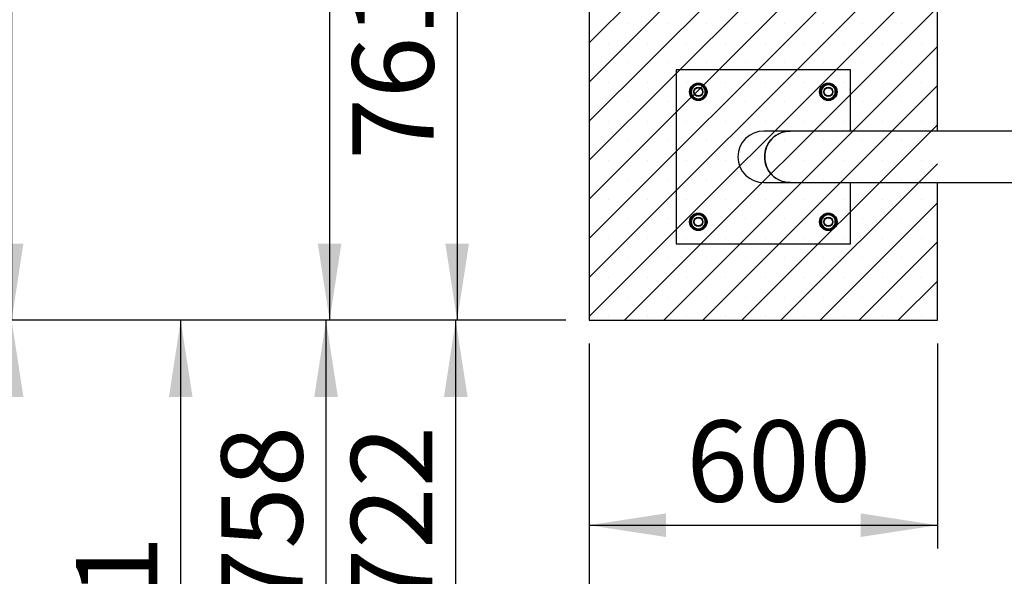
# Model space of a CAD drawing. Units: millimetres. Extents: x 5 to 415, y 5 to 292.
# Drawn here: x 87 to 130, y 67 to 91 of the extents above; entities that cross this region are included whole.
import ezdxf

# ---------------------------------------------------------------- set-up
doc = ezdxf.new("R2010")
doc.units = ezdxf.units.MM
doc.layers.add('1', color=7, linetype='Continuous', lineweight=25)
doc.styles.add('SLDTEXTSTYLE0', font='ISOCP', dxfattribs={"width": 0.96})
doc.dimstyles.new('SLDDIMSTYLE0', dxfattribs={"dimtxt": 3.5, "dimasz": 3.302, "dimexe": 0, "dimexo": 0.0625, "dimgap": 0.875, "dimtad": 1, "dimdec": 0, "dimlfac": 40, "dimrnd": 1e-09, "dimzin": 12, "dimdsep": 46, "dimtxsty": 'SLDTEXTSTYLE0', "dimsah": 1, "dimcen": 0.09, "dimadec": 0, "dimazin": 3, "dimtfac": 1, "dimtdec": 0, "dimtofl": 0, "dimtmove": 0, "dimatfit": 3, "dimfxl": 0, "dimfrac": 2, "dimtolj": 1, "dimtzin": 12, "dimarcsym": 0})

# ---------------------------------------------------------------- blocks, each defined once
blk = doc.blocks.new('_D_11')
at = {"layer": '1'}
for p, q in [((123.372, 118.631), (99.797, 118.631)), ((100.797, 118.631), (100.797, 78.141)), ((110.975, 78.141), (99.797, 78.141))]:
    blk.add_line(p, q, dxfattribs=at)
for points in [[(100.797, 118.631), (100.289, 115.329), (101.305, 115.329)], [(100.797, 78.141), (101.305, 81.443), (100.289, 81.443)]]:
    blk.add_solid(points, dxfattribs=at)
at = {"layer": '1', "insert": (96.285, 92.75), "char_height": 3.5, "attachment_point": 1, "rotation": 90, "style": 'SLDTEXTSTYLE0'}
blk.add_mtext('1620', dxfattribs=at)
blk = doc.blocks.new('_D_12')
at = {"layer": '1'}
for p, q in [((110.975, 78.141), (105.23, 78.141)), ((106.23, 60.094), (106.23, 78.141)), ((128.511, 60.094), (105.23, 60.094))]:
    blk.add_line(p, q, dxfattribs=at)
for points in [[(106.23, 78.141), (105.722, 74.839), (106.738, 74.839)], [(106.23, 60.094), (106.738, 63.396), (105.722, 63.396)]]:
    blk.add_solid(points, dxfattribs=at)
at = {"layer": '1', "insert": (101.719, 65.644), "char_height": 3.5, "attachment_point": 1, "rotation": 90, "style": 'SLDTEXTSTYLE0'}
blk.add_mtext('722', dxfattribs=at)
blk = doc.blocks.new('_D_13')
at = {"layer": '1'}
for p, q in [((110.975, 78.141), (99.645, 78.141)), ((100.645, 59.192), (100.645, 78.141)), ((158, 59.192), (99.645, 59.192))]:
    blk.add_line(p, q, dxfattribs=at)
for points in [[(100.645, 78.141), (100.137, 74.839), (101.153, 74.839)], [(100.645, 59.192), (101.153, 62.494), (100.137, 62.494)]]:
    blk.add_solid(points, dxfattribs=at)
at = {"layer": '1', "insert": (96.133, 65.644), "char_height": 3.5, "attachment_point": 1, "rotation": 90, "style": 'SLDTEXTSTYLE0'}
blk.add_mtext('758', dxfattribs=at)
blk = doc.blocks.new('_D_14')
at = {"layer": '1'}
for p, q in [((110.975, 78.141), (93.386, 78.141)), ((94.386, 47.104), (94.386, 78.141)), ((121.011, 47.104), (93.386, 47.104))]:
    blk.add_line(p, q, dxfattribs=at)
for points in [[(94.386, 78.141), (93.878, 74.839), (94.894, 74.839)], [(94.386, 47.104), (94.894, 50.406), (93.878, 50.406)]]:
    blk.add_solid(points, dxfattribs=at)
at = {"layer": '1', "insert": (89.874, 58.258), "char_height": 3.5, "attachment_point": 1, "rotation": 90, "style": 'SLDTEXTSTYLE0'}
blk.add_mtext('1241', dxfattribs=at)
blk = doc.blocks.new('_D_15')
at = {"layer": '1'}
for p, q in [((110.975, 78.141), (86.103, 78.141)), ((87.103, 46.202), (87.103, 78.141)), ((165.5, 46.202), (86.103, 46.202))]:
    blk.add_line(p, q, dxfattribs=at)
for points in [[(87.103, 78.141), (86.595, 74.839), (87.611, 74.839)], [(87.103, 46.202), (87.611, 49.504), (86.595, 49.504)]]:
    blk.add_solid(points, dxfattribs=at)
at = {"layer": '1', "insert": (82.591, 58.083), "char_height": 3.5, "attachment_point": 1, "rotation": 90, "style": 'SLDTEXTSTYLE0'}
blk.add_mtext('1278', dxfattribs=at)
blk = doc.blocks.new('_D_16')
at = {"layer": '1'}
for p, q in [((111.975, 77.141), (111.975, 38.455)), ((122.011, 46.104), (122.011, 38.455)), ((122.011, 39.455), (111.975, 39.455))]:
    blk.add_line(p, q, dxfattribs=at)
for points in [[(111.975, 39.455), (115.277, 38.947), (115.277, 39.963)], [(122.011, 39.455), (118.709, 39.963), (118.709, 38.947)]]:
    blk.add_solid(points, dxfattribs=at)
at = {"layer": '1', "insert": (113.596, 43.967), "char_height": 3.5, "attachment_point": 1, "style": 'SLDTEXTSTYLE0'}
blk.add_mtext('401', dxfattribs=at)
blk = doc.blocks.new('_D_17')
at = {"layer": '1'}
for p, q in [((111.975, 77.141), (111.975, 22.604)), ((159, 58.192), (159, 22.604)), ((159, 23.604), (111.975, 23.604))]:
    blk.add_line(p, q, dxfattribs=at)
for points in [[(111.975, 23.604), (115.277, 23.096), (115.277, 24.112)], [(159, 23.604), (155.698, 24.112), (155.698, 23.096)]]:
    blk.add_solid(points, dxfattribs=at)
at = {"layer": '1', "insert": (131.404, 28.116), "char_height": 3.5, "attachment_point": 1, "style": 'SLDTEXTSTYLE0'}
blk.add_mtext('1881', dxfattribs=at)
blk = doc.blocks.new('_D_18')
at = {"layer": '1'}
for p, q in [((111.975, 77.141), (111.975, 28.604)), ((129.511, 59.094), (129.511, 28.604)), ((129.511, 29.604), (111.975, 29.604))]:
    blk.add_line(p, q, dxfattribs=at)
for points in [[(111.975, 29.604), (115.277, 29.096), (115.277, 30.112)], [(129.511, 29.604), (126.209, 30.112), (126.209, 29.096)]]:
    blk.add_solid(points, dxfattribs=at)
at = {"layer": '1', "insert": (117.971, 34.116), "char_height": 3.5, "attachment_point": 1, "style": 'SLDTEXTSTYLE0'}
blk.add_mtext('701', dxfattribs=at)
blk = doc.blocks.new('_D_19')
at = {"layer": '1'}
for p, q in [((111.975, 77.141), (111.975, 16.604)), ((166.5, 45.202), (166.5, 16.604)), ((166.5, 17.604), (111.975, 17.604))]:
    blk.add_line(p, q, dxfattribs=at)
for points in [[(111.975, 17.604), (115.277, 17.096), (115.277, 18.112)], [(166.5, 17.604), (163.198, 18.112), (163.198, 17.096)]]:
    blk.add_solid(points, dxfattribs=at)
at = {"layer": '1', "insert": (135.195, 22.116), "char_height": 3.5, "attachment_point": 1, "style": 'SLDTEXTSTYLE0'}
blk.add_mtext('2181', dxfattribs=at)
blk = doc.blocks.new('_D_23')
at = {"layer": '1'}
for p, q in [((111.975, 77.141), (111.975, 68.311)), ((126.975, 77.141), (126.975, 68.311)), ((111.975, 69.311), (126.975, 69.311))]:
    blk.add_line(p, q, dxfattribs=at)
for points in [[(111.975, 69.311), (115.277, 68.803), (115.277, 69.819)], [(126.975, 69.311), (123.673, 69.819), (123.673, 68.803)]]:
    blk.add_solid(points, dxfattribs=at)
at = {"layer": '1', "insert": (116.164, 73.823), "char_height": 3.5, "attachment_point": 1, "style": 'SLDTEXTSTYLE0'}
blk.add_mtext('600', dxfattribs=at)
blk = doc.blocks.new('_D_27')
at = {"layer": '1'}
for p, q in [((110.975, 97.16), (105.29, 97.16)), ((106.29, 97.16), (106.29, 78.141)), ((110.975, 78.141), (105.29, 78.141))]:
    blk.add_line(p, q, dxfattribs=at)
for points in [[(106.29, 97.16), (105.782, 93.858), (106.798, 93.858)], [(106.29, 78.141), (106.798, 81.443), (105.782, 81.443)]]:
    blk.add_solid(points, dxfattribs=at)
at = {"layer": '1', "insert": (101.778, 85.058), "char_height": 3.5, "attachment_point": 1, "rotation": 90, "style": 'SLDTEXTSTYLE0'}
blk.add_mtext('761', dxfattribs=at)
blk = doc.blocks.new('_D_28')
at = {"layer": '1'}
for p, q in [((136.828, 126.4), (86.103, 126.4)), ((87.103, 126.4), (87.103, 78.141)), ((110.975, 78.141), (86.103, 78.141))]:
    blk.add_line(p, q, dxfattribs=at)
for points in [[(87.103, 126.4), (86.595, 123.098), (87.611, 123.098)], [(87.103, 78.141), (87.611, 81.443), (86.595, 81.443)]]:
    blk.add_solid(points, dxfattribs=at)
at = {"layer": '1', "insert": (82.591, 97.839), "char_height": 3.5, "attachment_point": 1, "rotation": 90, "style": 'SLDTEXTSTYLE0'}
blk.add_mtext('1930', dxfattribs=at)
blk = doc.blocks.new('_D_29')
at = {"layer": '1'}
for p, q in [((111.975, 77.141), (111.975, 10.604)), ((209.78, 76.681), (209.78, 10.604)), ((209.78, 11.604), (111.975, 11.604))]:
    blk.add_line(p, q, dxfattribs=at)
for points in [[(111.975, 11.604), (115.277, 11.096), (115.277, 12.112)], [(209.78, 11.604), (206.478, 12.112), (206.478, 11.096)]]:
    blk.add_solid(points, dxfattribs=at)
at = {"layer": '1', "insert": (155.474, 16.116), "char_height": 3.5, "attachment_point": 1, "style": 'SLDTEXTSTYLE0'}
blk.add_mtext('3912', dxfattribs=at)

msp = doc.modelspace()

# ---------------------------------------------------------------- hatches: boundary and pattern name
at = {"layer": '1'}
h = msp.add_hatch(dxfattribs=at)
h.set_pattern_fill('SACNCR', color=256, scale=0.5, style=0)
h.paths.add_polyline_path([(135.352, 107.65), (141.848, 111.4), (158.602, 111.4), (171.592, 103.9), (179.092, 116.891), (162.621, 126.4), (137.828, 126.4), (124.372, 118.631), (111.975, 97.16), (111.975, 78.141), (126.975, 78.141), (126.975, 93.141)], flags=0)

# ---------------------------------------------------------------- linework, layer by layer
at = {"color": 7, "linetype": 'Continuous', "lineweight": 25}
for p, q in [((111.975, 97.16), (111.975, 78.141)), ((126.975, 86.292), (126.975, 92.814)), ((123.225, 88.931), (115.725, 88.931)), ((115.725, 88.931), (115.725, 81.431)), ((123.225, 86.292), (123.225, 88.931)), ((116.429, 88.224), (116.385, 88.057)), ((116.596, 88.27), (116.429, 88.224)), ((116.763, 88.316), (116.596, 88.27)), ((122.351, 88.271), (122.184, 88.315)), ((122.519, 88.227), (122.351, 88.271)), ((122.565, 88.06), (122.519, 88.227)), ((116.385, 88.057), (116.341, 87.889)), ((117.009, 88.072), (116.886, 88.194)), ((116.922, 87.737), (116.966, 87.905)), ((116.966, 87.905), (117.009, 88.072)), ((122.062, 88.192), (121.94, 88.068)), ((121.94, 88.068), (121.986, 87.901)), ((121.986, 87.901), (122.032, 87.734)), ((122.61, 87.893), (122.565, 88.06)), ((116.464, 87.767), (116.588, 87.646)), ((116.588, 87.646), (116.755, 87.691)), ((116.755, 87.691), (116.922, 87.737)), ((122.032, 87.734), (122.199, 87.691)), ((122.199, 87.691), (122.367, 87.647)), ((122.367, 87.647), (122.489, 87.77)), ((120.632, 86.292), (119.502, 86.292)), ((134.611, 86.292), (120.632, 86.292)), ((119.502, 84.07), (120.632, 84.07)), ((120.632, 84.07), (134.611, 84.07)), ((123.225, 81.431), (123.225, 84.07)), ((126.975, 78.141), (126.975, 84.07)), ((116.584, 82.715), (116.462, 82.592)), ((116.751, 82.671), (116.584, 82.715)), ((122.363, 82.716), (122.196, 82.67)), ((122.486, 82.594), (122.363, 82.716)), ((116.34, 82.468), (116.386, 82.301)), ((116.386, 82.301), (116.432, 82.134)), ((116.919, 82.627), (116.751, 82.671)), ((116.889, 82.17), (117.01, 82.293)), ((116.965, 82.46), (116.919, 82.627)), ((117.01, 82.293), (116.965, 82.46)), ((121.985, 82.457), (121.941, 82.289)), ((121.941, 82.289), (122.064, 82.167)), ((122.029, 82.624), (121.985, 82.457)), ((122.196, 82.67), (122.029, 82.624)), ((122.522, 82.137), (122.565, 82.305)), ((122.565, 82.305), (122.609, 82.472)), ((116.432, 82.134), (116.599, 82.091)), ((116.599, 82.091), (116.767, 82.047)), ((122.188, 82.046), (122.355, 82.091)), ((122.355, 82.091), (122.522, 82.137)), ((115.725, 81.431), (123.225, 81.431)), ((111.975, 78.141), (126.975, 78.141))]:
    msp.add_line(p, q, dxfattribs=at)
at = {"color": 7, "linetype": 'Continuous', "lineweight": 25, "flags": 128}
msp.add_lwpolyline([(120.632, 84.07), (120.582, 84.071), (120.484, 84.08), (120.387, 84.097), (120.292, 84.124), (120.2, 84.159), (120.111, 84.202), (120.027, 84.253), (119.947, 84.312), (119.873, 84.378), (119.805, 84.45), (119.743, 84.528), (119.689, 84.611), (119.642, 84.699), (119.604, 84.79), (119.573, 84.885), (119.551, 84.982), (119.538, 85.081), (119.534, 85.181), (119.538, 85.28), (119.551, 85.379), (119.573, 85.476), (119.604, 85.571), (119.642, 85.663), (119.689, 85.751), (119.743, 85.834), (119.805, 85.912), (119.873, 85.984), (119.947, 86.05), (120.027, 86.108), (120.111, 86.159), (120.2, 86.203), (120.292, 86.238), (120.387, 86.264), (120.484, 86.282), (120.582, 86.291), (120.632, 86.292)], dxfattribs=at)
at = {"color": 7, "linetype": 'Continuous', "lineweight": 25}
for centre, radius in [((116.675, 87.981), 0.375), ((116.675, 87.981), 0.35), ((122.275, 87.981), 0.375), ((122.275, 87.981), 0.35), ((116.675, 87.981), 0.2), ((116.675, 87.981), 0.175), ((122.275, 87.981), 0.2), ((122.275, 87.981), 0.175), ((116.675, 82.381), 0.375), ((116.675, 82.381), 0.35), ((122.275, 82.381), 0.375), ((122.275, 82.381), 0.35), ((116.675, 82.381), 0.2), ((116.675, 82.381), 0.175), ((122.275, 82.381), 0.2), ((122.275, 82.381), 0.175)]:
    msp.add_circle(centre, radius, dxfattribs=at)
for centre, radius, start, end in [((116.675, 87.981), 0.3, 105.3445, 165.3445), ((116.675, 87.981), 0.3, 45.3445, 105.3445), ((122.275, 87.981), 0.3, 75.3445, 135.3445), ((122.275, 87.981), 0.3, 15.3445, 75.3445), ((116.675, 87.981), 0.3, 165.3445, 225.3445), ((116.675, 87.981), 0.3, 285.3445, 345.3445), ((116.675, 87.981), 0.3, 345.3445, 45.3445), ((122.275, 87.981), 0.3, 135.3445, 195.3445), ((122.275, 87.981), 0.3, 195.3445, 255.3445), ((122.275, 87.981), 0.3, 315.3445, 15.3445), ((116.675, 87.981), 0.3, 225.3445, 285.3445), ((122.275, 87.981), 0.3, 255.3445, 315.3445), ((120.638, 85.188), 1.104, 90.3365, 180.3527), ((120.638, 85.174), 1.104, 179.6473, 269.6635), ((116.675, 82.381), 0.3, 135.3445, 195.3445), ((116.675, 82.381), 0.3, 195.3445, 255.3445), ((116.675, 82.381), 0.3, 75.3445, 135.3445), ((116.675, 82.381), 0.3, 15.3445, 75.3445), ((116.675, 82.381), 0.3, 315.3445, 15.3445), ((122.275, 82.381), 0.3, 165.3445, 225.3445), ((122.275, 82.381), 0.3, 105.3445, 165.3445), ((122.275, 82.381), 0.3, 45.3445, 105.3445), ((122.275, 82.381), 0.3, 285.3445, 345.3445), ((122.275, 82.381), 0.3, 345.3445, 45.3445), ((116.675, 82.381), 0.3, 255.3445, 315.3445), ((122.275, 82.381), 0.3, 225.3445, 285.3445)]:
    msp.add_arc(centre, radius, start, end, dxfattribs=at)
for start_param, end_param in [(4.712389, 6.283185), (0, 1.570796)]:
    msp.add_ellipse((119.502, 85.181), major_axis=(-1.125, 0), ratio=0.988043, start_param=start_param, end_param=end_param, dxfattribs=at)
for points, knots in [([(116.886, 88.194), (116.855, 88.225), (116.814, 88.265), (116.773, 88.306), (116.763, 88.316)], [0, 0, 0, 0, 0.7483329, 1, 1, 1, 1]), ([(122.184, 88.315), (122.173, 88.305), (122.133, 88.264), (122.092, 88.222), (122.062, 88.192)], [0, 0, 0, 0, 0.251677, 1, 1, 1, 1]), ([(116.341, 87.889), (116.351, 87.879), (116.392, 87.839), (116.434, 87.798), (116.464, 87.767)], [0, 0, 0, 0, 0.251668, 1, 1, 1, 1]), ([(122.489, 87.77), (122.519, 87.801), (122.56, 87.842), (122.6, 87.883), (122.61, 87.893)], [0, 0, 0, 0, 0.748323, 1, 1, 1, 1]), ([(116.462, 82.592), (116.431, 82.561), (116.391, 82.52), (116.35, 82.479), (116.34, 82.468)], [0, 0, 0, 0, 0.748323, 1, 1, 1, 1]), ([(122.609, 82.472), (122.599, 82.483), (122.558, 82.523), (122.517, 82.564), (122.486, 82.594)], [0, 0, 0, 0, 0.25168, 1, 1, 1, 1]), ([(116.767, 82.047), (116.777, 82.057), (116.817, 82.098), (116.858, 82.139), (116.889, 82.17)], [0, 0, 0, 0, 0.251677, 1, 1, 1, 1]), ([(122.064, 82.167), (122.095, 82.137), (122.136, 82.096), (122.177, 82.056), (122.188, 82.046)], [0, 0, 0, 0, 0.7483329, 1, 1, 1, 1])]:
    msp.add_open_spline(points, degree=3, knots=knots, dxfattribs=at)

# ---------------------------------------------------------------- dimensions: what is measured, and where the dimension line sits
at = {"layer": '1'}
for base, p1, p2, angle, picture, middle in [((87.103, 78.141), (137.828, 126.4), (111.975, 78.141), 90, '_D_28', (87.103, 102.387)), ((100.797, 78.141), (124.372, 118.631), (111.975, 78.141), 90, '_D_11', (100.797, 97.29)), ((106.29, 78.141), (111.975, 97.16), (111.975, 78.141), 90, '_D_27', (106.29, 88.374)), ((87.103, 78.141), (166.5, 46.202), (111.975, 78.141), 90, '_D_15', (87.103, 62.622)), ((94.386, 78.141), (122.011, 47.104), (111.975, 78.141), 90, '_D_14', (94.386, 62.622)), ((100.645, 78.141), (159, 59.192), (111.975, 78.141), 90, '_D_13', (100.645, 69.311)), ((106.23, 78.141), (129.511, 60.094), (111.975, 78.141), 90, '_D_12', (106.23, 69.311)), ((111.975, 39.455), (122.011, 47.104), (111.975, 78.141), 0, '_D_16', (117.088, 39.455)), ((111.975, 23.604), (159, 59.192), (111.975, 78.141), 0, '_D_17', (135.594, 23.604)), ((111.975, 29.604), (129.511, 60.094), (111.975, 78.141), 0, '_D_18', (121.287, 29.604)), ((111.975, 17.604), (166.5, 46.202), (111.975, 78.141), 0, '_D_19', (139.385, 17.604)), ((126.975, 69.311), (111.975, 78.141), (126.975, 78.141), 0, '_D_23', (119.831, 69.311)), ((111.975, 11.604), (209.78, 77.681), (111.975, 78.141), 0, '_D_29', (160.021, 11.604))]:
    dim = msp.add_linear_dim(base=base, p1=p1, p2=p2, angle=angle, dimstyle='SLDDIMSTYLE0', dxfattribs=at)
    dim.commit()
    dim.dimension.update_dxf_attribs({"geometry": picture, "text_midpoint": middle, "dimtype": 160})

doc.saveas('drawing.dxf')
